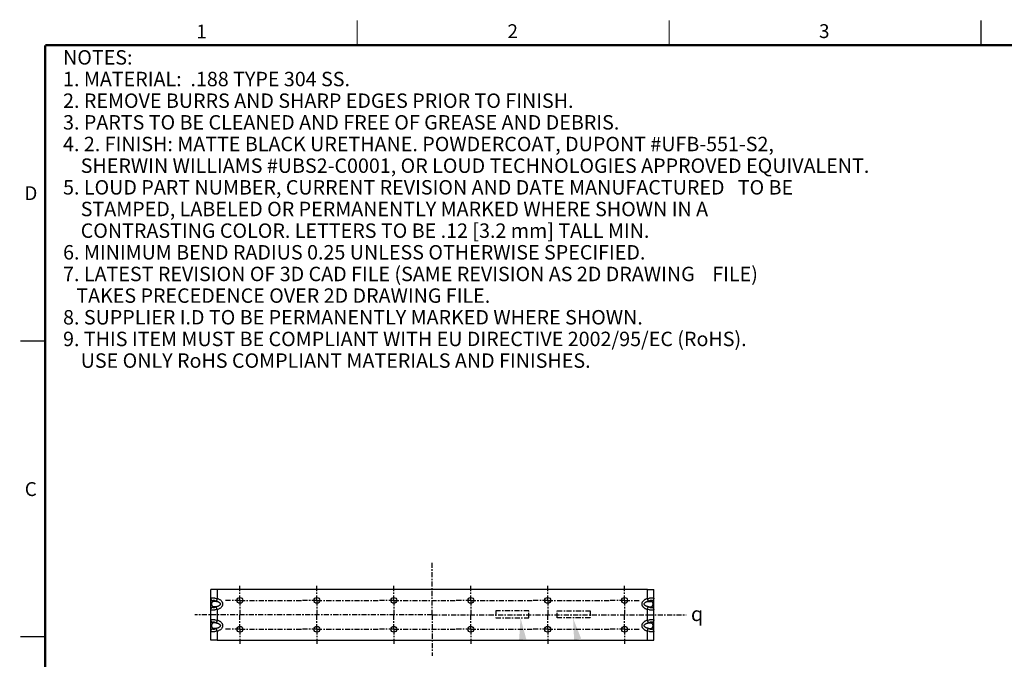
# Model space of a CAD drawing. Extents: x -57 to 79, y 16 to 107.
# Drawn here: x -57 to 11, y 63 to 107 of the extents above; entities that cross this region are included whole.
import ezdxf

# ---------------------------------------------------------------- set-up
doc = ezdxf.new("R2010")
doc.units = 0
doc.header["$LTSCALE"] = 0.935
doc.header["$MEASUREMENT"] = 0
doc.linetypes.add('CENTER', pattern=[0.6, 0.375, -0.075, 0.075, -0.075])
doc.layers.get('0').update_dxf_attribs({"linetype": 'CONTINUOUS'})
doc.layers.add('DEFAULT_1', color=7, linetype='CENTER')
doc.layers.add('QC-OFF', color=7, linetype='CONTINUOUS')
doc.styles.get("Standard").update_dxf_attribs({"font": 'arial.ttf'})
doc.styles.add('TEXTSTYLE_1', font='gdt', dxfattribs={"width": 0.8})

msp = doc.modelspace()

# ---------------------------------------------------------------- linework, layer by layer
at = {"color": 7}
for p, q in [((-43.864, 64.265), (-43.864, 67.765)), ((-43.428, 67.765), (-43.864, 67.765)), ((-43.427, 67.765), (-43.427, 67.154)), ((-13.617, 67.765), (-43.427, 67.765)), ((-13.617, 67.154), (-13.617, 67.765)), ((-13.616, 67.765), (-13.179, 67.765)), ((-13.179, 64.265), (-13.179, 67.765)), ((-43.864, 67.154), (-43.862, 67.121)), ((-43.862, 67.125), (-43.855, 67.092)), ((-43.856, 67.096), (-43.844, 67.064)), ((-43.476, 66.95), (-43.705, 66.95)), ((-43.427, 67.154), (-43.49, 66.955)), ((-43.418, 67.151), (-43.476, 66.95)), ((-43.427, 67.154), (-43.424, 67.153)), ((-43.424, 67.153), (-43.421, 67.152)), ((-43.421, 67.152), (-43.418, 67.151)), ((-13.626, 67.151), (-13.567, 66.95)), ((-13.617, 67.154), (-13.554, 66.955)), ((-13.567, 66.95), (-13.339, 66.95)), ((-13.181, 67.125), (-13.188, 67.092)), ((-13.179, 67.154), (-13.182, 67.121)), ((-43.864, 66.375), (-43.862, 66.408)), ((-43.862, 66.405), (-43.855, 66.438)), ((-43.476, 66.58), (-43.705, 66.58)), ((-43.427, 66.375), (-43.49, 66.574)), ((-43.418, 66.378), (-43.476, 66.58)), ((-43.424, 66.376), (-43.427, 66.375)), ((-43.427, 66.375), (-43.427, 65.654)), ((-43.421, 66.377), (-43.424, 66.376)), ((-43.418, 66.378), (-43.421, 66.377)), ((-13.626, 66.378), (-13.567, 66.58)), ((-13.623, 66.377), (-13.626, 66.378)), ((-13.62, 66.376), (-13.623, 66.377)), ((-13.617, 66.375), (-13.62, 66.376)), ((-13.617, 66.375), (-13.554, 66.574)), ((-13.617, 65.654), (-13.617, 66.375)), ((-13.567, 66.58), (-13.339, 66.58)), ((-13.188, 66.434), (-13.199, 66.466)), ((-13.181, 66.405), (-13.188, 66.438)), ((-13.179, 66.375), (-13.182, 66.408)), ((-43.864, 65.654), (-43.862, 65.621)), ((-43.862, 65.625), (-43.855, 65.592)), ((-43.856, 65.596), (-43.844, 65.564)), ((-43.427, 65.654), (-43.49, 65.455)), ((-43.418, 65.651), (-43.476, 65.45)), ((-43.427, 65.654), (-43.424, 65.653)), ((-43.424, 65.653), (-43.421, 65.652)), ((-43.421, 65.652), (-43.418, 65.651)), ((-13.626, 65.651), (-13.623, 65.652)), ((-13.626, 65.651), (-13.567, 65.45)), ((-13.623, 65.652), (-13.62, 65.653)), ((-13.62, 65.653), (-13.617, 65.654)), ((-13.617, 65.654), (-13.554, 65.455)), ((-13.181, 65.625), (-13.188, 65.592)), ((-13.179, 65.654), (-13.182, 65.621)), ((-43.864, 64.875), (-43.862, 64.908)), ((-43.862, 64.905), (-43.855, 64.938)), ((-43.476, 65.45), (-43.705, 65.45)), ((-43.476, 65.08), (-43.705, 65.08)), ((-43.427, 64.875), (-43.49, 65.074)), ((-43.418, 64.878), (-43.476, 65.08)), ((-43.424, 64.876), (-43.427, 64.875)), ((-43.427, 64.875), (-43.427, 64.265)), ((-43.421, 64.877), (-43.424, 64.876)), ((-43.418, 64.878), (-43.421, 64.877)), ((-13.626, 64.878), (-13.567, 65.08)), ((-13.617, 64.875), (-13.554, 65.074)), ((-13.617, 64.265), (-13.617, 64.875)), ((-13.567, 65.45), (-13.339, 65.45)), ((-13.567, 65.08), (-13.339, 65.08)), ((-13.188, 64.934), (-13.199, 64.966)), ((-13.181, 64.905), (-13.188, 64.938)), ((-13.179, 64.875), (-13.182, 64.908)), ((-43.428, 64.265), (-43.864, 64.265)), ((-43.427, 64.265), (-13.617, 64.265)), ((-13.616, 64.265), (-13.179, 64.265))]:
    msp.add_line(p, q, dxfattribs=at)
for points, const_width in [([(-33.727, 107.193), (-33.727, 105.465)], 0.08), ([(-12.115, 107.193), (-12.115, 105.465)], 0.08), ([(9.497, 107.193), (9.497, 105.465)], 0.08), ([(-55.339, 23.535), (-55.339, 105.465)], 0.16), ([(74.334, 105.465), (-55.339, 105.465)], 0.16), ([(-57.067, 84.983), (-55.339, 84.983)], 0.08), ([(-57.067, 64.5), (-55.339, 64.5)], 0.08)]:
    msp.add_lwpolyline(points, dxfattribs=dict(at, const_width=const_width))
for points in [[(-43.864, 67.154), (-43.863, 67.16), (-43.86, 67.165), (-43.854, 67.17), (-43.846, 67.175), (-43.837, 67.18), (-43.826, 67.184), (-43.814, 67.188), (-43.8, 67.191), (-43.786, 67.194), (-43.77, 67.195), (-43.753, 67.196), (-43.735, 67.197), (-43.717, 67.196), (-43.697, 67.195), (-43.676, 67.194), (-43.653, 67.191)], [(-43.845, 67.068), (-43.83, 67.042), (-43.812, 67.019), (-43.79, 66.998), (-43.765, 66.98), (-43.738, 66.965), (-43.709, 66.955)], [(-43.844, 67.064), (-43.829, 67.037), (-43.81, 67.013), (-43.788, 66.992), (-43.762, 66.974), (-43.734, 66.96), (-43.705, 66.95)], [(-43.705, 66.58), (-43.716, 66.586), (-43.726, 66.594), (-43.736, 66.602), (-43.745, 66.611), (-43.753, 66.621), (-43.761, 66.631), (-43.768, 66.643), (-43.775, 66.654), (-43.781, 66.667), (-43.786, 66.679), (-43.79, 66.693), (-43.794, 66.706), (-43.796, 66.719), (-43.798, 66.733), (-43.8, 66.746), (-43.8, 66.759), (-43.8, 66.772), (-43.8, 66.786), (-43.798, 66.799), (-43.796, 66.812), (-43.793, 66.825), (-43.79, 66.838), (-43.785, 66.851), (-43.78, 66.864), (-43.774, 66.876), (-43.768, 66.888), (-43.761, 66.899), (-43.753, 66.909), (-43.745, 66.919), (-43.735, 66.928), (-43.726, 66.936), (-43.716, 66.943), (-43.705, 66.95)], [(-43.709, 66.955), (-43.716, 66.965), (-43.721, 66.976), (-43.724, 66.986), (-43.725, 66.996), (-43.725, 67.005), (-43.723, 67.014), (-43.72, 67.021), (-43.716, 67.027), (-43.71, 67.032), (-43.703, 67.035), (-43.696, 67.037), (-43.687, 67.038), (-43.677, 67.037), (-43.667, 67.035), (-43.655, 67.032), (-43.642, 67.027), (-43.627, 67.021), (-43.611, 67.013), (-43.594, 67.005)], [(-43.705, 66.95), (-43.706, 66.951), (-43.706, 66.951), (-43.707, 66.952), (-43.708, 66.953), (-43.708, 66.954), (-43.709, 66.955)], [(-43.653, 67.191), (-43.629, 67.188), (-43.604, 67.184), (-43.577, 67.18), (-43.55, 67.175), (-43.427, 67.154)], [(-43.594, 67.005), (-43.556, 66.986), (-43.536, 66.976), (-43.513, 66.965), (-43.49, 66.955)], [(-43.49, 66.955), (-43.487, 66.954), (-43.485, 66.953), (-43.483, 66.952), (-43.481, 66.951), (-43.479, 66.951), (-43.476, 66.95)], [(-43.476, 66.95), (-43.446, 66.943), (-43.417, 66.936), (-43.389, 66.928), (-43.364, 66.919), (-43.34, 66.909), (-43.318, 66.899), (-43.297, 66.887), (-43.279, 66.876), (-43.263, 66.864), (-43.248, 66.851), (-43.236, 66.838), (-43.226, 66.825), (-43.218, 66.812), (-43.212, 66.799), (-43.208, 66.785), (-43.206, 66.772), (-43.205, 66.759), (-43.207, 66.746), (-43.211, 66.732), (-43.217, 66.719), (-43.225, 66.706), (-43.235, 66.692), (-43.247, 66.679), (-43.262, 66.666), (-43.278, 66.654), (-43.297, 66.642), (-43.317, 66.631), (-43.339, 66.621), (-43.363, 66.611), (-43.389, 66.602), (-43.416, 66.594), (-43.445, 66.586), (-43.476, 66.58)], [(-43.418, 67.151), (-43.376, 67.138), (-43.337, 67.122), (-43.3, 67.105), (-43.265, 67.087), (-43.233, 67.066), (-43.203, 67.044), (-43.176, 67.021), (-43.151, 66.997), (-43.129, 66.971), (-43.109, 66.945), (-43.092, 66.918), (-43.079, 66.89), (-43.068, 66.863), (-43.06, 66.835), (-43.054, 66.808), (-43.052, 66.78), (-43.051, 66.753), (-43.054, 66.725), (-43.059, 66.697), (-43.067, 66.669), (-43.078, 66.641), (-43.091, 66.614), (-43.108, 66.586), (-43.127, 66.559), (-43.15, 66.534), (-43.175, 66.509), (-43.202, 66.486), (-43.232, 66.464), (-43.265, 66.443), (-43.299, 66.424), (-43.337, 66.407), (-43.376, 66.392), (-43.418, 66.378)], [(-13.626, 66.378), (-13.664, 66.391), (-13.701, 66.404), (-13.735, 66.42), (-13.768, 66.437), (-13.799, 66.455), (-13.827, 66.475), (-13.854, 66.496), (-13.878, 66.518), (-13.9, 66.54), (-13.92, 66.564), (-13.937, 66.589), (-13.953, 66.614), (-13.965, 66.639), (-13.975, 66.665), (-13.983, 66.691), (-13.988, 66.717), (-13.991, 66.742), (-13.992, 66.767), (-13.991, 66.792), (-13.988, 66.817), (-13.982, 66.842), (-13.974, 66.868), (-13.964, 66.894), (-13.951, 66.919), (-13.936, 66.943), (-13.918, 66.968), (-13.898, 66.991), (-13.876, 67.014), (-13.852, 67.035), (-13.825, 67.056), (-13.797, 67.075), (-13.767, 67.093), (-13.734, 67.11), (-13.7, 67.125), (-13.664, 67.139), (-13.626, 67.151)], [(-13.567, 66.58), (-13.596, 66.586), (-13.623, 66.592), (-13.648, 66.6), (-13.672, 66.608), (-13.695, 66.617), (-13.716, 66.626), (-13.736, 66.636), (-13.754, 66.646), (-13.77, 66.657), (-13.785, 66.669), (-13.798, 66.681), (-13.809, 66.693), (-13.818, 66.705), (-13.826, 66.717), (-13.831, 66.73), (-13.835, 66.742), (-13.838, 66.754), (-13.838, 66.766), (-13.837, 66.778), (-13.835, 66.79), (-13.831, 66.802), (-13.825, 66.814), (-13.817, 66.826), (-13.807, 66.838), (-13.796, 66.85), (-13.783, 66.862), (-13.768, 66.873), (-13.752, 66.884), (-13.734, 66.894), (-13.715, 66.904), (-13.694, 66.913), (-13.671, 66.922), (-13.647, 66.93), (-13.622, 66.937), (-13.595, 66.944), (-13.567, 66.95)], [(-13.626, 67.151), (-13.624, 67.152), (-13.621, 67.153)], [(-13.621, 67.153), (-13.62, 67.153), (-13.617, 67.154)], [(-13.617, 67.154), (-13.523, 67.17), (-13.466, 67.18)], [(-13.567, 66.95), (-13.565, 66.951), (-13.563, 66.951), (-13.561, 66.952), (-13.558, 66.953), (-13.556, 66.954), (-13.554, 66.955)], [(-13.554, 66.955), (-13.53, 66.965), (-13.508, 66.976), (-13.487, 66.986), (-13.449, 67.005)], [(-13.466, 67.18), (-13.439, 67.184), (-13.414, 67.188), (-13.39, 67.191)], [(-13.449, 67.005), (-13.432, 67.013), (-13.416, 67.021), (-13.402, 67.027), (-13.389, 67.032), (-13.377, 67.035), (-13.366, 67.037), (-13.356, 67.038), (-13.348, 67.037), (-13.34, 67.035), (-13.334, 67.032), (-13.328, 67.027), (-13.324, 67.021), (-13.32, 67.014), (-13.319, 67.005), (-13.318, 66.996), (-13.32, 66.986), (-13.323, 66.976), (-13.328, 66.965), (-13.334, 66.955)], [(-13.39, 67.191), (-13.368, 67.194), (-13.347, 67.195)], [(-13.347, 67.195), (-13.327, 67.196), (-13.308, 67.197), (-13.29, 67.196), (-13.274, 67.195), (-13.258, 67.194), (-13.243, 67.191), (-13.23, 67.188), (-13.217, 67.184), (-13.206, 67.18), (-13.197, 67.175), (-13.19, 67.17), (-13.184, 67.165), (-13.18, 67.16), (-13.179, 67.154)], [(-13.188, 67.096), (-13.199, 67.064), (-13.215, 67.037), (-13.234, 67.013), (-13.256, 66.992), (-13.281, 66.974), (-13.309, 66.96), (-13.339, 66.95)], [(-13.334, 66.955), (-13.335, 66.954), (-13.336, 66.953), (-13.337, 66.952), (-13.337, 66.951), (-13.338, 66.951), (-13.339, 66.95)], [(-13.339, 66.95), (-13.328, 66.943), (-13.318, 66.936), (-13.308, 66.928), (-13.299, 66.919), (-13.291, 66.909), (-13.283, 66.899), (-13.276, 66.887), (-13.269, 66.876), (-13.263, 66.864), (-13.258, 66.851), (-13.254, 66.838), (-13.25, 66.825), (-13.247, 66.812), (-13.245, 66.799), (-13.244, 66.785), (-13.243, 66.772), (-13.243, 66.759), (-13.244, 66.746), (-13.245, 66.732), (-13.247, 66.719), (-13.25, 66.706), (-13.254, 66.692), (-13.258, 66.679), (-13.263, 66.666), (-13.269, 66.654), (-13.275, 66.642), (-13.282, 66.631), (-13.29, 66.621), (-13.299, 66.611), (-13.308, 66.602), (-13.317, 66.594), (-13.328, 66.586), (-13.339, 66.58)], [(-13.199, 67.068), (-13.214, 67.042), (-13.232, 67.019), (-13.254, 66.998), (-13.278, 66.98), (-13.306, 66.965), (-13.334, 66.955)], [(-43.697, 66.334), (-43.717, 66.333), (-43.735, 66.333), (-43.753, 66.333), (-43.77, 66.334), (-43.785, 66.336), (-43.8, 66.338), (-43.814, 66.341), (-43.826, 66.345), (-43.837, 66.349), (-43.846, 66.354), (-43.854, 66.359), (-43.86, 66.364), (-43.863, 66.37), (-43.864, 66.375)], [(-43.856, 66.434), (-43.844, 66.466), (-43.829, 66.492), (-43.81, 66.516), (-43.788, 66.538), (-43.762, 66.555), (-43.734, 66.57), (-43.705, 66.58)], [(-43.845, 66.461), (-43.83, 66.487), (-43.812, 66.511), (-43.79, 66.532), (-43.765, 66.55), (-43.738, 66.564), (-43.709, 66.574)], [(-43.556, 66.543), (-43.594, 66.524), (-43.612, 66.516), (-43.627, 66.509), (-43.642, 66.503), (-43.655, 66.498), (-43.667, 66.494), (-43.678, 66.492), (-43.687, 66.491), (-43.696, 66.492), (-43.703, 66.494), (-43.71, 66.498), (-43.716, 66.502), (-43.72, 66.508), (-43.723, 66.516), (-43.725, 66.524), (-43.725, 66.533), (-43.724, 66.543), (-43.721, 66.554), (-43.716, 66.564), (-43.709, 66.574)], [(-43.709, 66.574), (-43.708, 66.575), (-43.708, 66.576), (-43.707, 66.577), (-43.706, 66.578), (-43.706, 66.579), (-43.705, 66.58)], [(-43.653, 66.338), (-43.676, 66.336), (-43.697, 66.334)], [(-43.578, 66.35), (-43.604, 66.345), (-43.63, 66.341), (-43.653, 66.338)], [(-43.427, 66.375), (-43.521, 66.359), (-43.578, 66.35)], [(-43.49, 66.574), (-43.513, 66.564), (-43.536, 66.554), (-43.556, 66.543)], [(-43.476, 66.58), (-43.479, 66.579), (-43.481, 66.578), (-43.483, 66.577), (-43.485, 66.576), (-43.487, 66.575), (-43.49, 66.574)], [(-13.39, 66.338), (-13.414, 66.341), (-13.439, 66.345), (-13.466, 66.35), (-13.494, 66.354), (-13.617, 66.375)], [(-13.554, 66.574), (-13.556, 66.575), (-13.559, 66.576), (-13.561, 66.577), (-13.563, 66.578), (-13.565, 66.579), (-13.567, 66.58)], [(-13.449, 66.524), (-13.487, 66.543), (-13.508, 66.554), (-13.53, 66.564), (-13.554, 66.574)], [(-13.334, 66.574), (-13.328, 66.564), (-13.323, 66.554), (-13.32, 66.543), (-13.318, 66.533), (-13.319, 66.524), (-13.32, 66.516), (-13.324, 66.508), (-13.328, 66.502), (-13.334, 66.497), (-13.34, 66.494), (-13.348, 66.492), (-13.356, 66.491), (-13.366, 66.492), (-13.377, 66.494), (-13.389, 66.498), (-13.402, 66.503), (-13.416, 66.509), (-13.432, 66.516), (-13.449, 66.524)], [(-13.179, 66.375), (-13.18, 66.37), (-13.184, 66.364), (-13.19, 66.359), (-13.197, 66.354), (-13.206, 66.349), (-13.217, 66.345), (-13.23, 66.341), (-13.243, 66.338), (-13.258, 66.336), (-13.274, 66.334), (-13.291, 66.333), (-13.308, 66.333), (-13.327, 66.333), (-13.347, 66.334), (-13.368, 66.336), (-13.39, 66.338)], [(-13.339, 66.58), (-13.338, 66.579), (-13.337, 66.578), (-13.337, 66.577), (-13.336, 66.576), (-13.335, 66.575), (-13.334, 66.574)], [(-13.199, 66.466), (-13.215, 66.492), (-13.234, 66.516), (-13.256, 66.538), (-13.281, 66.555), (-13.309, 66.57), (-13.339, 66.58)], [(-13.199, 66.461), (-13.214, 66.487), (-13.232, 66.511), (-13.254, 66.532), (-13.278, 66.55), (-13.306, 66.564), (-13.334, 66.574)], [(-43.864, 65.654), (-43.863, 65.66), (-43.86, 65.665), (-43.854, 65.67), (-43.846, 65.675), (-43.837, 65.68), (-43.826, 65.684), (-43.814, 65.688), (-43.8, 65.691), (-43.785, 65.694), (-43.77, 65.695), (-43.753, 65.696), (-43.735, 65.697), (-43.717, 65.696), (-43.697, 65.695), (-43.676, 65.694), (-43.653, 65.691)], [(-43.845, 65.568), (-43.83, 65.542), (-43.812, 65.519), (-43.79, 65.498), (-43.765, 65.48), (-43.738, 65.465), (-43.709, 65.455)], [(-43.844, 65.564), (-43.829, 65.537), (-43.81, 65.513), (-43.788, 65.492), (-43.762, 65.474), (-43.734, 65.46), (-43.705, 65.45)], [(-43.709, 65.455), (-43.716, 65.465), (-43.721, 65.476), (-43.724, 65.486), (-43.725, 65.496), (-43.725, 65.505), (-43.723, 65.514), (-43.72, 65.521), (-43.716, 65.527), (-43.71, 65.532), (-43.703, 65.535), (-43.696, 65.537), (-43.687, 65.538), (-43.677, 65.537), (-43.667, 65.535), (-43.655, 65.532), (-43.642, 65.527), (-43.627, 65.521), (-43.612, 65.513), (-43.594, 65.505)], [(-43.653, 65.691), (-43.629, 65.688), (-43.604, 65.684), (-43.578, 65.68), (-43.55, 65.675), (-43.427, 65.654)], [(-43.594, 65.505), (-43.556, 65.486), (-43.536, 65.476), (-43.513, 65.465), (-43.49, 65.455)], [(-43.418, 65.651), (-43.376, 65.638), (-43.336, 65.622), (-43.299, 65.605), (-43.264, 65.586), (-43.232, 65.565), (-43.202, 65.543), (-43.174, 65.52), (-43.149, 65.495), (-43.127, 65.469), (-43.108, 65.443), (-43.091, 65.415), (-43.077, 65.388), (-43.067, 65.36), (-43.059, 65.331), (-43.054, 65.304), (-43.051, 65.276), (-43.052, 65.249), (-43.054, 65.221), (-43.06, 65.193), (-43.068, 65.166), (-43.079, 65.138), (-43.093, 65.111), (-43.11, 65.084), (-43.129, 65.057), (-43.151, 65.032), (-43.176, 65.008), (-43.203, 64.985), (-43.233, 64.963), (-43.266, 64.943), (-43.3, 64.924), (-43.337, 64.907), (-43.376, 64.892), (-43.418, 64.878)], [(-13.626, 64.878), (-13.664, 64.89), (-13.7, 64.904), (-13.735, 64.919), (-13.767, 64.936), (-13.797, 64.954), (-13.826, 64.974), (-13.852, 64.994), (-13.876, 65.016), (-13.898, 65.039), (-13.918, 65.062), (-13.936, 65.087), (-13.951, 65.111), (-13.964, 65.137), (-13.974, 65.162), (-13.982, 65.188), (-13.988, 65.213), (-13.991, 65.238), (-13.992, 65.263), (-13.991, 65.288), (-13.988, 65.313), (-13.983, 65.339), (-13.975, 65.365), (-13.965, 65.391), (-13.952, 65.416), (-13.937, 65.441), (-13.919, 65.466), (-13.9, 65.489), (-13.877, 65.512), (-13.853, 65.534), (-13.827, 65.555), (-13.798, 65.574), (-13.768, 65.593), (-13.735, 65.61), (-13.701, 65.625), (-13.664, 65.639), (-13.626, 65.651)], [(-13.617, 65.654), (-13.523, 65.67), (-13.466, 65.68)], [(-13.487, 65.486), (-13.449, 65.505), (-13.432, 65.513), (-13.416, 65.521), (-13.402, 65.527), (-13.389, 65.532), (-13.377, 65.535), (-13.366, 65.537), (-13.356, 65.538), (-13.348, 65.537), (-13.34, 65.535), (-13.334, 65.532), (-13.328, 65.527), (-13.324, 65.521), (-13.32, 65.514), (-13.319, 65.505), (-13.318, 65.496), (-13.32, 65.486), (-13.323, 65.476), (-13.328, 65.465), (-13.334, 65.455)], [(-13.466, 65.68), (-13.439, 65.684), (-13.414, 65.688), (-13.39, 65.691)], [(-13.39, 65.691), (-13.368, 65.694), (-13.346, 65.695)], [(-13.346, 65.695), (-13.327, 65.696), (-13.308, 65.697), (-13.29, 65.696), (-13.274, 65.695), (-13.258, 65.694), (-13.243, 65.691), (-13.23, 65.688), (-13.217, 65.684), (-13.206, 65.68), (-13.197, 65.675), (-13.19, 65.67), (-13.184, 65.665), (-13.18, 65.66), (-13.179, 65.654)], [(-13.188, 65.596), (-13.199, 65.564), (-13.215, 65.537), (-13.234, 65.513), (-13.256, 65.492), (-13.281, 65.474), (-13.309, 65.46), (-13.339, 65.45)], [(-13.199, 65.568), (-13.214, 65.542), (-13.232, 65.519), (-13.254, 65.498), (-13.278, 65.48), (-13.306, 65.465), (-13.334, 65.455)], [(-43.697, 64.834), (-43.717, 64.833), (-43.735, 64.833), (-43.753, 64.833), (-43.77, 64.834), (-43.786, 64.836), (-43.8, 64.838), (-43.814, 64.841), (-43.826, 64.845), (-43.837, 64.849), (-43.846, 64.854), (-43.854, 64.859), (-43.86, 64.864), (-43.863, 64.87), (-43.864, 64.875)], [(-43.856, 64.934), (-43.844, 64.966), (-43.829, 64.992), (-43.81, 65.016), (-43.788, 65.038), (-43.762, 65.055), (-43.734, 65.07), (-43.705, 65.08)], [(-43.845, 64.961), (-43.83, 64.987), (-43.812, 65.011), (-43.79, 65.032), (-43.765, 65.05), (-43.738, 65.064), (-43.709, 65.074)], [(-43.705, 65.08), (-43.716, 65.086), (-43.726, 65.093), (-43.736, 65.102), (-43.745, 65.111), (-43.753, 65.12), (-43.761, 65.131), (-43.768, 65.142), (-43.774, 65.154), (-43.78, 65.166), (-43.785, 65.178), (-43.79, 65.191), (-43.793, 65.205), (-43.796, 65.218), (-43.798, 65.231), (-43.8, 65.244), (-43.8, 65.257), (-43.8, 65.27), (-43.8, 65.284), (-43.798, 65.297), (-43.796, 65.31), (-43.794, 65.324), (-43.79, 65.337), (-43.786, 65.35), (-43.781, 65.363), (-43.775, 65.375), (-43.768, 65.387), (-43.761, 65.398), (-43.753, 65.409), (-43.745, 65.419), (-43.736, 65.428), (-43.726, 65.436), (-43.716, 65.443), (-43.705, 65.45)], [(-43.556, 65.044), (-43.594, 65.024), (-43.611, 65.016), (-43.627, 65.009), (-43.642, 65.003), (-43.655, 64.998), (-43.667, 64.994), (-43.677, 64.992), (-43.687, 64.991), (-43.696, 64.992), (-43.703, 64.994), (-43.71, 64.998), (-43.716, 65.002), (-43.72, 65.009), (-43.723, 65.016), (-43.725, 65.024), (-43.725, 65.033), (-43.724, 65.043), (-43.721, 65.054), (-43.716, 65.064), (-43.709, 65.074)], [(-43.705, 65.45), (-43.706, 65.451), (-43.706, 65.451), (-43.707, 65.452), (-43.708, 65.453), (-43.708, 65.454), (-43.709, 65.455)], [(-43.709, 65.074), (-43.708, 65.075), (-43.708, 65.076), (-43.707, 65.077), (-43.706, 65.078), (-43.706, 65.079), (-43.705, 65.08)], [(-43.653, 64.838), (-43.676, 64.836), (-43.697, 64.834)], [(-43.577, 64.85), (-43.604, 64.845), (-43.629, 64.842), (-43.653, 64.838)], [(-43.427, 64.875), (-43.521, 64.859), (-43.577, 64.85)], [(-43.49, 65.074), (-43.513, 65.064), (-43.536, 65.054), (-43.556, 65.044)], [(-43.49, 65.455), (-43.487, 65.454), (-43.485, 65.453), (-43.483, 65.452), (-43.481, 65.451), (-43.479, 65.451), (-43.476, 65.45)], [(-43.476, 65.08), (-43.479, 65.079), (-43.481, 65.078), (-43.483, 65.077), (-43.485, 65.076), (-43.487, 65.075), (-43.49, 65.074)], [(-43.476, 65.45), (-43.445, 65.443), (-43.416, 65.436), (-43.389, 65.428), (-43.363, 65.418), (-43.339, 65.409), (-43.317, 65.398), (-43.296, 65.387), (-43.278, 65.375), (-43.261, 65.363), (-43.247, 65.35), (-43.235, 65.337), (-43.225, 65.323), (-43.217, 65.31), (-43.211, 65.297), (-43.207, 65.283), (-43.205, 65.27), (-43.206, 65.257), (-43.208, 65.244), (-43.212, 65.231), (-43.218, 65.217), (-43.226, 65.204), (-43.236, 65.191), (-43.248, 65.178), (-43.263, 65.166), (-43.279, 65.153), (-43.298, 65.142), (-43.318, 65.131), (-43.34, 65.12), (-43.364, 65.111), (-43.389, 65.102), (-43.417, 65.093), (-43.446, 65.086), (-43.476, 65.08)], [(-13.567, 65.08), (-13.595, 65.086), (-13.622, 65.092), (-13.648, 65.1), (-13.672, 65.108), (-13.694, 65.116), (-13.715, 65.126), (-13.735, 65.135), (-13.753, 65.146), (-13.769, 65.157), (-13.783, 65.168), (-13.796, 65.179), (-13.808, 65.191), (-13.817, 65.203), (-13.825, 65.216), (-13.831, 65.228), (-13.835, 65.24), (-13.837, 65.252), (-13.838, 65.264), (-13.838, 65.276), (-13.835, 65.288), (-13.831, 65.3), (-13.825, 65.312), (-13.818, 65.325), (-13.809, 65.337), (-13.797, 65.349), (-13.784, 65.361), (-13.77, 65.372), (-13.753, 65.383), (-13.735, 65.394), (-13.716, 65.404), (-13.695, 65.413), (-13.672, 65.422), (-13.648, 65.43), (-13.622, 65.437), (-13.596, 65.444), (-13.567, 65.45)], [(-13.621, 64.877), (-13.623, 64.877), (-13.626, 64.878)], [(-13.617, 64.875), (-13.618, 64.876), (-13.621, 64.877)], [(-13.39, 64.838), (-13.414, 64.842), (-13.439, 64.845), (-13.466, 64.85), (-13.494, 64.854), (-13.617, 64.875)], [(-13.567, 65.45), (-13.565, 65.451), (-13.563, 65.451), (-13.561, 65.452), (-13.559, 65.453), (-13.556, 65.454), (-13.554, 65.455)], [(-13.554, 65.074), (-13.556, 65.075), (-13.558, 65.076), (-13.561, 65.077), (-13.563, 65.078), (-13.565, 65.079), (-13.567, 65.08)], [(-13.554, 65.455), (-13.53, 65.465), (-13.508, 65.476), (-13.487, 65.486)], [(-13.449, 65.024), (-13.487, 65.044), (-13.508, 65.054), (-13.53, 65.064), (-13.554, 65.074)], [(-13.334, 65.074), (-13.328, 65.064), (-13.323, 65.054), (-13.32, 65.043), (-13.318, 65.033), (-13.319, 65.024), (-13.32, 65.016), (-13.324, 65.009), (-13.328, 65.002), (-13.334, 64.998), (-13.34, 64.994), (-13.348, 64.992), (-13.356, 64.991), (-13.366, 64.992), (-13.377, 64.994), (-13.389, 64.998), (-13.402, 65.003), (-13.416, 65.009), (-13.432, 65.016), (-13.449, 65.024)], [(-13.179, 64.875), (-13.18, 64.87), (-13.184, 64.864), (-13.19, 64.859), (-13.197, 64.854), (-13.206, 64.849), (-13.217, 64.845), (-13.23, 64.841), (-13.243, 64.838), (-13.258, 64.836), (-13.274, 64.834), (-13.29, 64.833), (-13.308, 64.833), (-13.327, 64.833), (-13.347, 64.834), (-13.368, 64.836), (-13.39, 64.838)], [(-13.334, 65.455), (-13.335, 65.454), (-13.336, 65.453), (-13.337, 65.452), (-13.337, 65.451), (-13.338, 65.451), (-13.339, 65.45)], [(-13.339, 65.45), (-13.328, 65.443), (-13.317, 65.436), (-13.308, 65.428), (-13.299, 65.418), (-13.29, 65.409), (-13.282, 65.398), (-13.275, 65.387), (-13.269, 65.375), (-13.263, 65.363), (-13.258, 65.35), (-13.254, 65.337), (-13.25, 65.323), (-13.247, 65.31), (-13.245, 65.297), (-13.244, 65.283), (-13.243, 65.27), (-13.243, 65.257), (-13.244, 65.244), (-13.245, 65.231), (-13.247, 65.217), (-13.25, 65.204), (-13.254, 65.191), (-13.258, 65.178), (-13.263, 65.166), (-13.269, 65.153), (-13.276, 65.142), (-13.283, 65.131), (-13.291, 65.12), (-13.299, 65.111), (-13.308, 65.102), (-13.318, 65.093), (-13.328, 65.086), (-13.339, 65.08)], [(-13.339, 65.08), (-13.338, 65.079), (-13.337, 65.078), (-13.337, 65.077), (-13.336, 65.076), (-13.335, 65.075), (-13.334, 65.074)], [(-13.199, 64.966), (-13.215, 64.992), (-13.234, 65.016), (-13.256, 65.038), (-13.281, 65.055), (-13.309, 65.07), (-13.339, 65.08)], [(-13.199, 64.961), (-13.214, 64.987), (-13.232, 65.011), (-13.254, 65.032), (-13.278, 65.05), (-13.306, 65.064), (-13.334, 65.074)]]:
    msp.add_lwpolyline(points, dxfattribs=at)
for centre in [(-41.847, 67.015), (-36.517, 67.015), (-31.187, 67.015), (-25.857, 67.015), (-20.527, 67.015), (-15.197, 67.015), (-41.847, 65.015), (-36.517, 65.015), (-31.187, 65.015), (-25.857, 65.015), (-20.527, 65.015), (-15.197, 65.015)]:
    msp.add_circle(centre, 0.203, dxfattribs=at)
msp.add_solid([(-18.206, 64.365), (-18.77, 65.778), (-18.695, 64.259)], dxfattribs=at)
at = {"layer": 'DEFAULT_1', "color": 7}
for p, q in [((-28.522, 66.015), (-28.522, 69.707)), ((-41.847, 67.015), (-41.847, 68.018)), ((-36.517, 67.015), (-36.517, 68.018)), ((-31.187, 67.015), (-31.187, 68.018)), ((-25.857, 67.015), (-25.857, 68.018)), ((-20.527, 67.015), (-20.527, 68.018)), ((-15.197, 67.015), (-15.197, 68.018)), ((-41.847, 67.015), (-42.85, 67.015)), ((-41.847, 67.015), (-41.847, 66.012)), ((-41.847, 67.015), (-37.52, 67.015)), ((-36.517, 67.015), (-37.52, 67.015)), ((-36.517, 67.015), (-36.517, 66.012)), ((-36.517, 67.015), (-32.19, 67.015)), ((-31.187, 67.015), (-32.19, 67.015)), ((-31.187, 67.015), (-31.187, 66.012)), ((-31.187, 67.015), (-26.86, 67.015)), ((-25.857, 67.015), (-26.86, 67.015)), ((-25.857, 67.015), (-21.53, 67.015)), ((-25.857, 67.015), (-25.857, 66.012)), ((-20.527, 67.015), (-21.53, 67.015)), ((-20.527, 67.015), (-16.2, 67.015)), ((-20.527, 67.015), (-20.527, 66.012)), ((-15.197, 67.015), (-16.2, 67.015)), ((-15.197, 67.015), (-14.194, 67.015)), ((-15.197, 67.015), (-15.197, 66.012)), ((-24.113, 66.285), (-24.113, 65.797)), ((-21.834, 66.285), (-24.113, 66.285)), ((-21.834, 65.797), (-21.834, 66.285)), ((-19.869, 65.797), (-19.869, 66.285)), ((-19.869, 66.285), (-17.59, 66.285)), ((-17.59, 66.285), (-17.59, 65.797)), ((-28.522, 66.015), (-44.968, 66.015)), ((-41.847, 65.015), (-41.847, 66.012)), ((-36.517, 65.015), (-36.517, 66.012)), ((-31.187, 65.015), (-31.187, 66.012)), ((-28.522, 66.015), (-28.522, 63.164)), ((-28.522, 66.015), (-10.928, 66.015)), ((-25.857, 65.015), (-25.857, 66.012)), ((-24.113, 65.797), (-21.834, 65.797)), ((-20.527, 65.015), (-20.527, 66.012)), ((-17.59, 65.797), (-19.869, 65.797)), ((-15.197, 65.015), (-15.197, 66.012)), ((-41.847, 65.015), (-42.85, 65.015)), ((-41.847, 65.015), (-41.847, 64.012)), ((-41.847, 65.015), (-37.568, 65.015)), ((-36.517, 65.015), (-37.52, 65.015)), ((-36.517, 65.015), (-36.517, 64.012)), ((-36.517, 65.015), (-32.216, 65.015)), ((-31.187, 65.015), (-32.19, 65.015)), ((-31.187, 65.015), (-31.187, 64.012)), ((-31.187, 65.015), (-26.86, 65.015)), ((-25.857, 65.015), (-26.86, 65.015)), ((-25.857, 65.015), (-21.53, 65.015)), ((-25.857, 65.015), (-25.857, 64.012)), ((-20.527, 65.015), (-21.53, 65.015)), ((-20.527, 65.015), (-16.212, 65.015)), ((-20.527, 65.015), (-20.527, 64.012)), ((-15.197, 65.015), (-16.2, 65.015)), ((-15.197, 65.015), (-14.194, 65.015)), ((-15.197, 65.015), (-15.197, 64.012))]:
    msp.add_line(p, q, dxfattribs=at)
at = {"layer": 'QC-OFF', "color": 7}
msp.add_solid([(-22.01, 64.329), (-22.407, 65.797), (-22.507, 64.28)], dxfattribs=at)

# ---------------------------------------------------------------- texts
at = {"color": 7}
for s, p in [('1', (-44.87, 105.932)), ('2', (-23.313, 105.958)), ('3', (-1.729, 105.961)), ('D', (-56.783, 94.739)), ('C', (-56.757, 74.243))]:
    msp.add_text(s, height=0.96, dxfattribs=at).set_placement(p)
at = {"color": 7, "style": 'TEXTSTYLE_1'}
msp.add_text('q', height=1, dxfattribs=at).set_placement((-10.602, 65.582))
at = {"layer": 'QC-OFF', "color": 7}
for s, p in [('NOTES: ', (-54.103, 104.124)), ('1. MATERIAL:  .188 TYPE 304 SS. ', (-54.103, 102.624)), ('2. REMOVE BURRS AND SHARP EDGES PRIOR TO FINISH. ', (-54.103, 101.124)), ('3. PARTS TO BE CLEANED AND FREE OF GREASE AND DEBRIS. ', (-54.103, 99.624)), ('4. 2. FINISH: MATTE BLACK URETHANE. POWDERCOAT, DUPONT #UFB-551-S2,    ', (-54.103, 98.124)), ('    SHERWIN WILLIAMS #UBS2-C0001, OR LOUD TECHNOLOGIES APPROVED EQUIVALENT. ', (-54.103, 96.624)), ('5. LOUD PART NUMBER, CURRENT REVISION AND DATE MANUFACTURED   TO BE ', (-54.103, 95.124)), ('    STAMPED, LABELED OR PERMANENTLY MARKED WHERE SHOWN IN A ', (-54.103, 93.624)), ('    CONTRASTING COLOR. LETTERS TO BE .12 [3.2 mm] TALL MIN. ', (-54.103, 92.124)), ('6. MINIMUM BEND RADIUS 0.25 UNLESS OTHERWISE SPECIFIED.', (-54.103, 90.624)), ('7. LATEST REVISION OF 3D CAD FILE (SAME REVISION AS 2D DRAWING    FILE) ', (-54.103, 89.124)), ('   TAKES PRECEDENCE OVER 2D DRAWING FILE. ', (-54.103, 87.624)), ('8. SUPPLIER I.D TO BE PERMANENTLY MARKED WHERE SHOWN. ', (-54.103, 86.124)), ('9. THIS ITEM MUST BE COMPLIANT WITH EU DIRECTIVE 2002/95/EC (RoHS).    ', (-54.103, 84.624)), ('    USE ONLY RoHS COMPLIANT MATERIALS AND FINISHES.', (-54.103, 83.124))]:
    msp.add_text(s, height=1, dxfattribs=at).set_placement(p)

doc.saveas('drawing.dxf')
